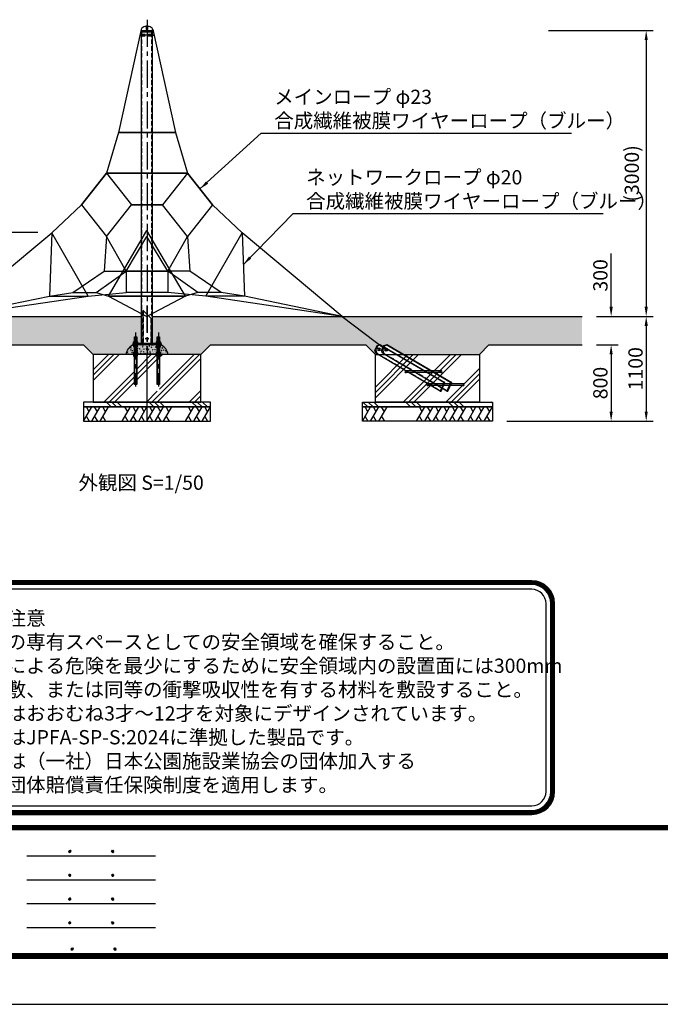
# Model space of a CAD drawing. Extents: x 0 to 29700, y 0 to 21000.
# Drawn here: x 5492 to 12219, y 0 to 10335 of the extents above; entities that cross this region are included whole.
import ezdxf
from ezdxf.enums import TextEntityAlignment as Align

# ---------------------------------------------------------------- set-up
doc = ezdxf.new("R2010")
doc.units = 0
doc.header["$LTSCALE"] = 15
for name, pattern in [('CENTER2', [28.575, 19.05, -3.175, 3.175, -3.175]), ('HIDDEN2', [4.7625, 3.175, -1.5875]), ('PHANTOM2', [31.75, 15.875, -3.175, 3.175, -3.175, 3.175, -3.175])]:
    doc.linetypes.add(name, pattern=pattern)
doc.layers.get('0').update_dxf_attribs({"linetype": 'CONTINUOUS'})
doc.layers.get('DEFPOINTS').update_dxf_attribs({"linetype": 'CONTINUOUS'})
for name, color, linetype in [('P001', 131, 'CONTINUOUS'), ('P003', 231, 'CONTINUOUS'), ('P004', 41, 'CONTINUOUS'), ('P005', 91, 'CONTINUOUS'), ('P006', 141, 'CONTINUOUS'), ('P007', 191, 'CONTINUOUS'), ('P008', 241, 'CONTINUOUS'), ('P009', 51, 'CONTINUOUS'), ('P018', 21, 'CONTINUOUS'), ('P019', 71, 'CONTINUOUS'), ('P020', 121, 'CONTINUOUS'), ('P901', 135, 'CONTINUOUS'), ('P903', 225, 'CONTINUOUS'), ('P904', 45, 'CONTINUOUS'), ('P918', 25, 'CONTINUOUS'), ('P919', 75, 'CONTINUOUS'), ('P_1CENTER', 2, 'CONTINUOUS'), ('P_2DIM', 6, 'CONTINUOUS'), ('P_3TEXT', 60, 'CONTINUOUS'), ('P_5DRAWFRAME', 104, 'CONTINUOUS'), ('P_7THICK', 7, 'CONTINUOUS')]:
    doc.layers.add(name, color=color, linetype=linetype)
doc.styles.add('BIGFONT', font='simplex.shx', dxfattribs={"bigfont": 'bigfont.shx'})
doc.dimstyles.new('DIMBIGFONT$0', dxfattribs={"dimtxt": 3, "dimasz": 2, "dimexe": 1.5, "dimexo": 3, "dimgap": 0.75, "dimtad": 1, "dimdec": 1, "dimdsep": 46, "dimtxsty": 'BIGFONT', "dimcen": 0, "dimclrt": 230, "dimadec": 0, "dimazin": 0, "dimtfac": 0.6, "dimtdec": 1, "dimtofl": 0, "dimtmove": 2, "dimatfit": 3, "dimfxl": 0, "dimtvp": 1, "dimtolj": 1, "dimarcsym": 0})
doc.dimstyles.new('DIMBIGFONT$7', dxfattribs={"dimtxt": 3, "dimasz": 2, "dimexe": 1.5, "dimexo": 3, "dimgap": 0.75, "dimtad": 1, "dimdec": 1, "dimdsep": 46, "dimtxsty": 'BIGFONT', "dimcen": 0, "dimclrt": 230, "dimadec": 0, "dimazin": 0, "dimtfac": 0.6, "dimtdec": 1, "dimtofl": 0, "dimtmove": 0, "dimatfit": 3, "dimfxl": 0, "dimtvp": 1, "dimtolj": 1, "dimarcsym": 0})
pattern_1 = [(45, (383.28, 1563.78), (-224.506, 224.506), []), (45, (355.2, 1591.84), (-224.506, 224.506), []), (45, (327.15, 1619.9), (-224.506, 224.506), [])]
pattern_2 = [(315, (383.28, 1563.78), (224.506, 224.506), []), (315, (411.34, 1591.84), (224.506, 224.506), []), (315, (439.4, 1619.9), (224.506, 224.506), [])]

# ---------------------------------------------------------------- blocks, each defined once
blk = doc.blocks.new('A$C399C2B4E')
at = {"layer": 'P003'}
for p, q in [((0, 25), (0, 18)), ((3, 15), (117, 15)), ((9, 15), (11, 1)), ((9, 15), (10, 1)), ((10, 1), (11, 0)), ((10, 1), (11, 1)), ((11, 1), (12, 0)), ((109, 0), (11, 0)), ((16, 15), (17, 1)), ((17, 1), (18, 0)), ((17, 1), (19, 1)), ((18, 15), (19, 1)), ((19, 1), (20, 0)), ((30, 15), (30, 1)), ((30, 1), (31, 0)), ((30, 1), (33, 1)), ((33, 15), (33, 1)), ((33, 1), (34, 0)), ((48, 15), (48, 1)), ((48, 1), (49, 0)), ((48, 1), (52, 1)), ((52, 15), (52, 1)), ((52, 1), (52, 0)), ((68, 15), (68, 1)), ((72, 1), (68, 1)), ((68, 1), (68, 0)), ((72, 1), (71, 0)), ((72, 15), (72, 1)), ((87, 1), (86, 0)), ((87, 15), (87, 1)), ((90, 1), (87, 1)), ((90, 1), (89, 0)), ((90, 15), (90, 1)), ((101, 1), (100, 0)), ((102, 15), (101, 1)), ((103, 1), (101, 1)), ((103, 1), (102, 0)), ((104, 15), (103, 1)), ((109, 1), (108, 0)), ((111, 15), (109, 1)), ((110, 1), (109, 1)), ((110, 1), (109, 0)), ((111, 15), (110, 1)), ((120, 18), (120, 25))]:
    blk.add_line(p, q, dxfattribs=at)
for centre, radius, start, end in [((20, 25), 20, 131.8103, 180), ((3, 18), 3, 180, 270), ((60, -20), 80, 97.4465, 131.8103), ((60, 63), 11, 199.5156, 340.4844), ((60, -20), 80, 48.1897, 82.5535), ((100, 25), 20, 359.9646, 48.1897), ((117, 18), 3, 270, 359.9646)]:
    blk.add_arc(centre, radius, start, end, dxfattribs=at)
blk.add_ellipse((60, 59), major_axis=(0, -39.9), ratio=0.259998, start_param=4.712389, end_param=7.853982, dxfattribs=at)
at = {"layer": 'P903', "linetype": 'HIDDEN2'}
for p, q in [((8, 15), (13, 15)), ((13, 15), (13, 0)), ((107, 15), (107, 0)), ((112, 15), (107, 15))]:
    blk.add_line(p, q, dxfattribs=at)
at = {"layer": 'P903', "linetype": 'PHANTOM2'}
blk.add_arc((60, -20), 80, 82.5535, 97.4465, dxfattribs=at)
blk = doc.blocks.new('A$C0D2E21CF')
at = {"layer": 'P001'}
for p, q in [((3398, 130), (114, 130)), ((114, 15), (114, 130)), ((3398, 15), (3398, 130)), ((3398, 15), (114, 15))]:
    blk.add_line(p, q, dxfattribs=at)
blk.add_circle((3348, 73), 10, dxfattribs=at)
at = {"layer": 'P901', "linetype": 'HIDDEN2'}
for p, q in [((3398, 125), (114, 125)), ((154, 125), (154, 20)), ((174, 125), (174, 20)), ((3398, 20), (114, 20))]:
    blk.add_line(p, q, dxfattribs=at)
at = {"layer": 'P_1CENTER', "linetype": 'CENTER2'}
for p, q in [((164, 145), (164, 0)), ((164, 105), (164, 145)), ((0, 73), (3513, 73)), ((3348, 53), (3348, 93))]:
    blk.add_line(p, q, dxfattribs=at)
blk = doc.blocks.new('DFP2')
at = {"color": 0}
for p, q in [((26.35, 37.5), (580.85, 37.5)), ((26.35, 37.4), (580.85, 37.4)), ((580.85, 37.3), (26.35, 37.3)), ((324.85, 37.5), (30.85, 37.5)), ((324.85, 37.3), (30.85, 37.3)), ((580.85, 37.2), (26.35, 37.2)), ((26.35, 37.1), (580.85, 37.1)), ((26.35, 37), (580.85, 37)), ((26.35, 36.9), (580.85, 36.9)), ((26.35, 36.8), (580.85, 36.8)), ((26.35, 36.7), (580.85, 36.7)), ((111.35, 31.15), (138.35, 31.15)), ((120.1, 32.1), (120.35, 32.35)), ((120.1, 32.1), (120.35, 31.85)), ((120.13, 31.99), (120.46, 32.32)), ((120.13, 32.21), (120.46, 31.88)), ((120.19, 32.29), (120.54, 31.94)), ((120.19, 31.91), (120.54, 32.26)), ((120.28, 32.34), (120.59, 32.03)), ((120.28, 31.86), (120.59, 32.17)), ((120.43, 32.34), (120.59, 32.18)), ((120.43, 31.86), (120.59, 32.02)), ((129.1, 32.1), (129.35, 32.35)), ((129.1, 32.1), (129.35, 31.85)), ((129.13, 31.99), (129.46, 32.32)), ((129.13, 32.21), (129.46, 31.88)), ((129.19, 32.29), (129.54, 31.94)), ((129.19, 31.91), (129.54, 32.26)), ((129.28, 32.34), (129.59, 32.03)), ((129.28, 31.86), (129.59, 32.17)), ((129.43, 32.34), (129.59, 32.18)), ((129.43, 31.86), (129.59, 32.02)), ((120.1, 27.1), (120.35, 27.35)), ((120.1, 27.1), (120.35, 26.85)), ((120.13, 26.99), (120.46, 27.32)), ((120.13, 27.21), (120.46, 26.88)), ((120.19, 27.29), (120.54, 26.94)), ((120.19, 26.91), (120.54, 27.26)), ((120.28, 27.34), (120.59, 27.03)), ((120.28, 26.86), (120.59, 27.17)), ((120.43, 27.34), (120.59, 27.18)), ((120.43, 26.86), (120.59, 27.02)), ((129.1, 27.1), (129.35, 27.35)), ((129.1, 27.1), (129.35, 26.85)), ((129.13, 26.99), (129.46, 27.32)), ((129.13, 27.21), (129.46, 26.88)), ((129.19, 27.29), (129.54, 26.94)), ((129.19, 26.91), (129.54, 27.26)), ((129.28, 27.34), (129.59, 27.03)), ((129.28, 26.86), (129.59, 27.17)), ((129.43, 27.34), (129.59, 27.18)), ((129.43, 26.86), (129.59, 27.02)), ((111.35, 26.15), (138.35, 26.15)), ((111.35, 21.15), (138.35, 21.15)), ((120.1, 22.1), (120.35, 22.35)), ((120.1, 22.1), (120.35, 21.85)), ((120.13, 21.99), (120.46, 22.32)), ((120.13, 22.21), (120.46, 21.88)), ((120.19, 22.29), (120.54, 21.94)), ((120.19, 21.91), (120.54, 22.26)), ((120.28, 22.34), (120.59, 22.03)), ((120.28, 21.86), (120.59, 22.17)), ((120.43, 22.34), (120.59, 22.18)), ((120.43, 21.86), (120.59, 22.02)), ((129.1, 22.1), (129.35, 22.35)), ((129.1, 22.1), (129.35, 21.85)), ((129.13, 21.99), (129.46, 22.32)), ((129.13, 22.21), (129.46, 21.88)), ((129.19, 22.29), (129.54, 21.94)), ((129.19, 21.91), (129.54, 22.26)), ((129.28, 22.34), (129.59, 22.03)), ((129.28, 21.86), (129.59, 22.17)), ((129.43, 22.34), (129.59, 22.18)), ((129.43, 21.86), (129.59, 22.02)), ((120.1, 17.1), (120.35, 17.35)), ((120.1, 17.1), (120.35, 16.85)), ((120.13, 16.99), (120.46, 17.32)), ((120.13, 17.21), (120.46, 16.88)), ((120.19, 17.29), (120.54, 16.94)), ((120.19, 16.91), (120.54, 17.26)), ((120.28, 17.34), (120.59, 17.03)), ((120.28, 16.86), (120.59, 17.17)), ((120.43, 17.34), (120.59, 17.18)), ((120.43, 16.86), (120.59, 17.02)), ((129.1, 17.1), (129.35, 17.35)), ((129.1, 17.1), (129.35, 16.85)), ((129.13, 16.99), (129.46, 17.32)), ((129.13, 17.21), (129.46, 16.88)), ((129.19, 17.29), (129.54, 16.94)), ((129.19, 16.91), (129.54, 17.26)), ((129.28, 17.34), (129.59, 17.03)), ((129.28, 16.86), (129.59, 17.17)), ((129.43, 17.34), (129.59, 17.18)), ((129.43, 16.86), (129.59, 17.02)), ((111.35, 16.15), (138.35, 16.15)), ((26.35, 10.7), (580.85, 10.7)), ((26.35, 10.6), (580.85, 10.6)), ((26.35, 10.5), (580.85, 10.5)), ((26.35, 10.4), (580.85, 10.4)), ((120.6, 11.6), (120.85, 11.85)), ((120.6, 11.6), (120.85, 11.35)), ((120.63, 11.49), (120.96, 11.82)), ((120.63, 11.71), (120.96, 11.38)), ((120.69, 11.79), (121.04, 11.44)), ((120.69, 11.41), (121.04, 11.76)), ((120.78, 11.84), (121.09, 11.53)), ((120.78, 11.36), (121.09, 11.67)), ((120.93, 11.84), (121.09, 11.68)), ((120.93, 11.36), (121.09, 11.52)), ((129.6, 11.6), (129.85, 11.85)), ((129.6, 11.6), (129.85, 11.35)), ((129.63, 11.49), (129.96, 11.82)), ((129.63, 11.71), (129.96, 11.38)), ((129.69, 11.79), (130.04, 11.44)), ((129.69, 11.41), (130.04, 11.76)), ((129.78, 11.84), (130.09, 11.53)), ((129.78, 11.36), (130.09, 11.67)), ((129.93, 11.84), (130.09, 11.68)), ((129.93, 11.36), (130.09, 11.52)), ((26.35, 10.3), (580.85, 10.3)), ((26.35, 10.2), (580.85, 10.2)), ((26.35, 10.1), (580.85, 10.1)), ((26.35, 10), (580.85, 10)), ((26.35, 9.9), (580.85, 9.9)), ((26.35, 9.8), (580.85, 9.8)), ((26.35, 9.7), (580.85, 9.7))]:
    blk.add_line(p, q, dxfattribs=at)
at = {"layer": 'DEFPOINTS', "color": 0}
blk.add_line((0, 0), (594, 0), dxfattribs=at)
at = {"color": 83, "ltscale": 0.5, "style": 'BIGFONT', "flags": 8}
for tag, p in [('REV05', (34.1, 32.19)), ('REV04', (34.1, 27.14)), ('REV03', (34.1, 21.89)), ('REV02', (34.1, 16.64)), ('REV01', (34.1, 11.39))]:
    blk.add_attdef(tag, text='', height=2, dxfattribs=at).set_placement(p, align=Align.BOTTOM_LEFT)
for tag, p in [('REVD5', (101.67, 32.19)), ('R5D', (116.23, 32.19)), ('R5C', (125.35, 32.19)), ('R5A', (134.48, 32.19)), ('REVD4', (101.67, 27.14)), ('R4D', (116.23, 27.14)), ('R4C', (125.35, 27.14)), ('R4A', (134.48, 27.14)), ('REVD3', (101.67, 21.89)), ('R3D', (116.23, 21.89)), ('R3C', (125.35, 21.89)), ('R3A', (134.48, 21.89)), ('REVD2', (101.67, 16.64)), ('R2D', (116.23, 16.64)), ('R2C', (125.35, 16.64)), ('R2A', (134.48, 16.64)), ('REVD1', (101.67, 11.39)), ('R1D', (116.23, 11.39)), ('R1C', (125.35, 11.39)), ('R1A', (134.48, 11.39))]:
    blk.add_attdef(tag, text='', height=2, dxfattribs=at).set_placement(p, align=Align.BOTTOM_CENTER)
at = {"color": 83, "ltscale": 0.5, "style": 'BIGFONT'}
for tag, height, p in [('PROJECT1', 4, (429.42, 29.5)), ('DATE', 3, (503.03, 29.02)), ('SCALE', 3, (542.35, 28.81)), ('PROJECT2', 4, (430.24, 20.28)), ('PROJECT3', 4, (430.24, 11.59)), ('DWGNO', 3, (513.51, 12.49))]:
    blk.add_attdef(tag, text='', height=height, dxfattribs=at).set_placement(p, align=Align.BOTTOM_CENTER)
blk = doc.blocks.new('*D54')
at = {"layer": 'DEFPOINTS', "color": 0}
for p in [(10896, 10221), (11398, 7221), (12071, 7221)]:
    blk.add_point(p, dxfattribs=at)
at = {"layer": 'P_2DIM', "color": 0, "lineweight": -2}
for p, q in [((11046, 10221), (12146, 10221)), ((12071, 10121), (12071, 7321)), ((11548, 7221), (12146, 7221))]:
    blk.add_line(p, q, dxfattribs=at)
at = {"layer": 'P_2DIM', "color": 0}
for points in [[(12055, 10121), (12088, 10121), (12071, 10221)], [(12055, 7321), (12088, 7321), (12071, 7221)]]:
    blk.add_solid(points, dxfattribs=at)
at = {"layer": 'P_2DIM', "color": 230, "insert": (11920, 8721), "char_height": 150, "attachment_point": 5, "rotation": 90, "style": 'BIGFONT'}
blk.add_mtext('\\A1;(3000)', dxfattribs=at)
blk = doc.blocks.new('*D65')
at = {"layer": 'DEFPOINTS', "color": 0}
for p in [(4280, 8101), (5832, 8101), (4779, 7221)]:
    blk.add_point(p, dxfattribs=at)
at = {"layer": 'P_2DIM', "color": 0, "lineweight": -2}
for p, q in [((5682, 8101), (4205, 8101)), ((4280, 7321), (4280, 8001)), ((4629, 7221), (4205, 7221))]:
    blk.add_line(p, q, dxfattribs=at)
at = {"layer": 'P_2DIM', "color": 0}
for points in [[(4263, 8001), (4297, 8001), (4280, 8101)], [(4263, 7321), (4297, 7321), (4280, 7221)]]:
    blk.add_solid(points, dxfattribs=at)
at = {"layer": 'P_2DIM', "color": 230, "insert": (4128, 7661), "char_height": 150, "attachment_point": 5, "rotation": 90, "style": 'BIGFONT'}
blk.add_mtext('\\A1;(880)', dxfattribs=at)
blk = doc.blocks.new('*D68')
at = {"layer": 'DEFPOINTS', "color": 0}
for p in [(11398, 6921), (10457, 6121), (11703, 6121)]:
    blk.add_point(p, dxfattribs=at)
at = {"layer": 'P_2DIM', "color": 0, "lineweight": -2}
for p, q in [((11548, 6921), (11778, 6921)), ((11703, 6821), (11703, 6221)), ((10607, 6121), (11778, 6121))]:
    blk.add_line(p, q, dxfattribs=at)
at = {"layer": 'P_2DIM', "color": 0}
for points in [[(11686, 6821), (11720, 6821), (11703, 6921)], [(11686, 6221), (11720, 6221), (11703, 6121)]]:
    blk.add_solid(points, dxfattribs=at)
at = {"layer": 'P_2DIM', "color": 230, "insert": (11590, 6521), "char_height": 150, "attachment_point": 5, "rotation": 90, "style": 'BIGFONT'}
blk.add_mtext('\\A1;800', dxfattribs=at)
blk = doc.blocks.new('*D69')
at = {"layer": 'DEFPOINTS', "color": 0}
for p in [(11398, 7221), (11703, 7221), (11398, 6921)]:
    blk.add_point(p, dxfattribs=at)
at = {"layer": 'P_2DIM', "color": 0, "lineweight": -2}
for p, q in [((11703, 7321), (11703, 7881)), ((11548, 7221), (11778, 7221)), ((11548, 6921), (11778, 6921)), ((11703, 6821), (11703, 6721))]:
    blk.add_line(p, q, dxfattribs=at)
at = {"layer": 'P_2DIM', "color": 0}
for points in [[(11686, 7321), (11720, 7321), (11703, 7221)], [(11686, 6821), (11720, 6821), (11703, 6921)]]:
    blk.add_solid(points, dxfattribs=at)
at = {"layer": 'P_2DIM', "color": 230, "insert": (11590, 7651), "char_height": 150, "attachment_point": 5, "rotation": 90, "style": 'BIGFONT'}
blk.add_mtext('\\A1;300', dxfattribs=at)
blk = doc.blocks.new('*D70')
at = {"layer": 'DEFPOINTS', "color": 0}
for p in [(11398, 7221), (10457, 6121), (12071, 6121)]:
    blk.add_point(p, dxfattribs=at)
at = {"layer": 'P_2DIM', "color": 0, "lineweight": -2}
for p, q in [((11548, 7221), (12146, 7221)), ((12071, 7121), (12071, 6221)), ((10607, 6121), (12146, 6121))]:
    blk.add_line(p, q, dxfattribs=at)
at = {"layer": 'P_2DIM', "color": 0}
for points in [[(12055, 7121), (12088, 7121), (12071, 7221)], [(12055, 6221), (12088, 6221), (12071, 6121)]]:
    blk.add_solid(points, dxfattribs=at)
at = {"layer": 'P_2DIM', "color": 230, "insert": (11959, 6671), "char_height": 150, "attachment_point": 5, "rotation": 90, "style": 'BIGFONT'}
blk.add_mtext('\\A1;1100', dxfattribs=at)

msp = doc.modelspace()

# ---------------------------------------------------------------- hatches: boundary and pattern name
at = {"layer": 'P901'}
h = msp.add_hatch(dxfattribs=at)
h.set_pattern_fill('AR-CONC', color=256, style=0)
h.set_pattern_definition([(50, (0, 0), (182.1847, -15.9391), [19.05, -209.55]), (355, (0, 0), (-35.2428, 191.0566), [15.24, -167.64]), (100.451, (15.18, -1.33), (146.9425, 175.1167), [16.19, -178.09]), (46.1842, (0, 50.8), (271.079, -42.0423), [28.575, -314.325]), (96.6356, (22.6, 47.3), (237.404, 247.4256), [24.285, -267.135]), (351.184, (0, 50.8), (237.4046, 247.425), [22.86, -251.46]), (21, (25.4, 38.1), (151.6149, -102.2655), [19.05, -209.55]), (326, (25.4, 38.1), (61.802, 184.188), [15.24, -167.64]), (71.4514, (38.03, 29.58), (213.4165, 81.9229), [16.19, -178.09]), (37.5, (0, 0), (3.0886, 84.55504), [0, -165.608, 0, -170.18, 0, -168.275]), (7.5, (0, 0), (66.81966, 100.1806), [0, -97.028, 0, -161.798, 0, -64.135]), (327.5, (-56.64, 0), (135.5906, -5.72874), [0, -63.5, 0, -198.12, 0, -262.89]), (317.5, (-82.04, 0), (148.1292, 25.4265), [0, -82.55, 0, -131.572, 0, -186.69])])
h.paths.add_polyline_path([(2260.76, 7220.56), (2260.76, 6920.56), (3238.41, 6920.56), (3338.41, 6820.56), (4130.79, 6820.56), (4305.05, 6923.09), (4317.55, 6923.09), (4345.45, 6912.16), (4348.37, 6905.93), (4377.55, 6923.09), (4386.8, 6923.09), (4779.31, 7220.56)])
h.paths.add_polyline_path([(6163.63, 6920.56), (6263.63, 6820.56), (6679.31, 6820.56), (6679.31, 6826.56), (6688.51, 6826.56), (6688.51, 6842.53, -0.2701897), (6693.71, 6845.56), (6697.31, 6845.56), (6697.31, 6901.56), (6693.71, 6901.56, -0.2701897), (6688.51, 6904.6), (6688.51, 6920.56), (6679.31, 6920.56), (6679.31, 6936.56), (6688.51, 6936.56), (6688.51, 6952.53, -0.2701897), (6693.71, 6955.56), (6697.31, 6955.56), (6697.31, 7006.56), (6721.31, 7006.56), (6721.31, 6955.56), (6724.91, 6955.56, -0.2701897), (6730.11, 6952.53), (6730.11, 6936.56), (6772.16, 6936.56), (6772.16, 7220.56), (4779.31, 7220.56), (4386.95, 6923.2), (4415.13, 6912.16), (4436, 6867.61), (4426.54, 6833.99), (4403.72, 6820.56), (4431.24, 6820.56), (4531.24, 6920.56)])
h.paths.add_polyline_path([(6829.31, 6920.56), (6730.11, 6920.56), (6730.11, 6904.6, -0.2701897), (6724.91, 6901.56), (6721.31, 6901.56), (6721.31, 6845.56), (6724.91, 6845.56, -0.2701897), (6730.11, 6842.53), (6730.11, 6826.56), (6829.31, 6826.56)])
h.paths.add_polyline_path([(6928.51, 6826.56), (6928.51, 6842.53, -0.2701897), (6933.71, 6845.56), (6937.31, 6845.56), (6937.31, 6901.56), (6933.71, 6901.56, -0.2701897), (6928.51, 6904.6), (6928.51, 6920.56), (6829.31, 6920.56), (6829.31, 6870.56), (6829.31, 6826.56)])
h.paths.add_polyline_path([(7395, 6820.56), (7495, 6920.56), (9127.39, 6920.56), (9227.39, 6820.56), (9254.9, 6820.56), (9232.08, 6833.99), (9222.62, 6867.61), (9243.49, 6912.16), (9271.68, 6923.2), (8879.31, 7220.56), (6886.46, 7220.56), (6886.46, 6936.56), (6928.51, 6936.56), (6928.51, 6952.53, -0.2701897), (6933.71, 6955.56), (6937.31, 6955.56), (6937.31, 7006.56), (6961.31, 7006.56), (6961.31, 6955.56), (6964.91, 6955.56, -0.2701897), (6970.11, 6952.53), (6970.11, 6936.56), (6979.31, 6936.56), (6979.31, 6920.56), (6970.11, 6920.56), (6970.11, 6904.6, -0.2701897), (6964.91, 6901.56), (6961.31, 6901.56), (6961.31, 6845.56), (6964.91, 6845.56, -0.2701897), (6970.11, 6842.53), (6970.11, 6826.56), (6979.31, 6826.56), (6979.31, 6820.56)])
h.paths.add_polyline_path([(8879.31, 7220.56), (9271.82, 6923.09), (9281.08, 6923.09), (9310.25, 6905.93), (9313.17, 6912.16), (9341.08, 6923.09), (9353.58, 6923.09), (9527.84, 6820.56), (10320.21, 6820.56), (10420.21, 6920.56), (11397.87, 6920.56), (11397.87, 7220.56)])
at = {"layer": 'P918'}
h = msp.add_hatch(dxfattribs=at)
h.set_pattern_fill('AR-CONC', color=256, scale=0.25, style=0)
h.set_pattern_definition([(50, (0, 0), (45.54617, -3.98477), [4.7625, -52.3875]), (355, (0, 0), (-8.8107, 47.76416), [3.81, -41.91]), (100.451, (3.796, -0.33), (36.73563, 43.77917), [4.0475, -44.5225]), (46.1842, (0, 12.7), (67.76976, -10.51058), [7.14375, -78.58125]), (96.6356, (5.65, 11.824), (59.35106, 61.8564), [6.07125, -66.78375]), (351.184, (0, 12.7), (59.35115, 61.8563), [5.715, -62.865]), (21, (6.35, 9.525), (37.90372, -25.56638), [4.7625, -52.3875]), (326, (6.35, 9.525), (15.4505, 46.047), [3.81, -41.91]), (71.4514, (9.51, 7.394), (53.35412, 20.48071), [4.0475, -44.5225]), (37.5, (0, 0), (0.77215, 21.13876), [0, -41.402, 0, -42.545, 0, -42.06875]), (7.5, (0, 0), (16.704916, 25.045144), [0, -24.257, 0, -40.4495, 0, -16.03375]), (327.5, (-14.16, 0), (33.89765, -1.432186), [0, -15.875, 0, -49.53, 0, -65.7225]), (317.5, (-20.51, 0), (37.032295, 6.35662), [0, -20.6375, 0, -32.893, 0, -46.6725])])
h.paths.add_polyline_path([(6697.31, 6901.56), (6693.71, 6901.56, -0.2701897), (6688.51, 6904.6), (6688.51, 6920.56), (6679.31, 6920.56, 0.26116709), (6608.89, 6820.56), (6679.31, 6820.56), (6679.31, 6826.56), (6688.51, 6826.56), (6688.51, 6842.53, -0.2701897), (6693.71, 6845.56), (6697.31, 6845.56)])
h.paths.add_polyline_path([(6829.31, 6920.56), (6730.11, 6920.56), (6730.11, 6904.6, -0.2701897), (6724.91, 6901.56), (6721.31, 6901.56), (6721.31, 6845.56), (6724.91, 6845.56, -0.2701897), (6730.11, 6842.53), (6730.11, 6826.56), (6829.31, 6826.56)])
h.paths.add_polyline_path([(6933.71, 6845.56), (6937.31, 6845.56), (6937.31, 6901.56), (6933.71, 6901.56, -0.2701897), (6928.51, 6904.6), (6928.51, 6920.56), (6829.31, 6920.56), (6829.31, 6870.56), (6829.31, 6826.56), (6928.51, 6826.56), (6928.51, 6842.53, -0.2701897)])
h.paths.add_polyline_path([(6979.31, 6920.56), (6970.11, 6920.56), (6970.11, 6904.6, -0.2701897), (6964.91, 6901.56), (6961.31, 6901.56), (6961.31, 6845.56), (6964.91, 6845.56, -0.2701897), (6970.11, 6842.53), (6970.11, 6826.56), (6979.31, 6826.56), (6979.31, 6820.56), (7049.74, 6820.56, 0.26116709)])
at = {"layer": 'P919', "linetype": 'Continuous'}
h = msp.add_hatch(dxfattribs=at)
h.set_pattern_fill('PLAST', color=256, scale=50, angle=45, style=0)
h.set_pattern_definition(pattern_1)
h.paths.add_polyline_path([(6697.31, 6801.56), (6693.71, 6801.56, -0.2701897), (6688.51, 6804.6), (6688.51, 6820.56), (6263.63, 6820.56), (6263.63, 6320.56), (6829.31, 6320.56), (6829.31, 6820.56), (6730.11, 6820.56), (6730.11, 6804.6, -0.2701897), (6724.91, 6801.56), (6721.31, 6801.56), (6721.31, 6406.56), (6697.31, 6406.56)])
h.paths.add_polyline_path([(7395, 6820.56), (6970.11, 6820.56), (6970.11, 6804.6, -0.2701897), (6964.91, 6801.56), (6961.31, 6801.56), (6961.31, 6406.56), (6937.31, 6406.56), (6937.31, 6801.56), (6933.71, 6801.56, -0.2701897), (6928.51, 6804.6), (6928.51, 6820.56), (6829.31, 6820.56), (6829.31, 6770.56), (6829.31, 6320.56), (7395, 6320.56)])
h = msp.add_hatch(dxfattribs=at)
h.set_pattern_fill('PLAST', color=256, scale=50, angle=45, style=0)
h.set_pattern_definition(pattern_1)
h.paths.add_polyline_path([(9920.21, 6320.56), (9920.21, 6820.56), (9227.39, 6820.56), (9227.39, 6320.56)])
h.paths.add_polyline_path([(9920.21, 6320.56), (10320.21, 6320.56), (10320.21, 6820.56), (9920.21, 6820.56)])
h = msp.add_hatch(dxfattribs=at)
h.set_pattern_fill('PLAST', color=256, scale=50, angle=315, style=0)
h.set_pattern_definition(pattern_2)
h.paths.add_polyline_path([(6829.31, 6320.56), (6163.63, 6320.56), (6163.63, 6270.56), (6829.31, 6270.56)])
h.paths.add_polyline_path([(7495, 6320.56), (6829.31, 6320.56), (6829.31, 6270.56), (7495, 6270.56)])
h = msp.add_hatch(dxfattribs=at)
h.set_pattern_fill('PLAST', color=256, scale=50, angle=315, style=0)
h.set_pattern_definition(pattern_2)
h.paths.add_polyline_path([(9920.21, 6270.56), (9920.21, 6320.56), (9227.39, 6320.56), (9090.79, 6320.56), (9090.79, 6270.56)])
h.paths.add_polyline_path([(10456.81, 6270.56), (10456.81, 6320.56), (9920.21, 6320.56), (9920.21, 6270.56)])

# ---------------------------------------------------------------- linework, layer by layer
at = {"layer": 'P003'}
for p, q in [((7129.31, 9150.23), (6529.31, 9150.23)), ((6529.31, 9150.23), (7129.31, 9150.23)), ((9313.17, 6912.16), (9292.3, 6867.61)), ((9301.76, 6833.99), (9292.3, 6867.61)), ((9976.94, 6436.75), (9301.76, 6833.99)), ((9313.17, 6912.16), (9341.08, 6923.09)), ((9920.21, 6650.19), (9545.28, 6650.19)), ((9920.21, 6630.19), (9545.28, 6630.19)), ((10151.7, 6514), (9776.77, 6514)), ((9953.43, 6525.85), (9946.58, 6525.85)), ((10151.7, 6494), (9776.77, 6494))]:
    msp.add_line(p, q, dxfattribs=at)
for points in [[(10028.76, 6525.85), (10016.26, 6525.85), (9341.08, 6923.09), (9353.58, 6923.09)], [(10028.76, 6525.85), (10016.26, 6525.85), (9976.94, 6436.75), (9989.44, 6436.75)]]:
    msp.add_lwpolyline(points, close=True, dxfattribs=at)
at = {"layer": 'P003', "extrusion": (0, 0, -1)}
for centre, major_axis in [((9334.54, 6870.82), (0, 13)), ((9347.04, 6870.82), (0, 13)), ((9545.28, 6640.19), (0, 10)), ((9920.21, 6640.19), (0, 10)), ((9776.77, 6504), (0, 10)), ((10151.7, 6504), (0, 10))]:
    msp.add_ellipse(centre, major_axis=major_axis, ratio=0.8660254, dxfattribs=at)
at = {"layer": 'P004'}
for p, q in [((7254.31, 8724.08), (6404.31, 8724.08)), ((6404.31, 8724.08), (7254.31, 8724.08)), ((6784.76, 7286.56), (6873.86, 7197.46)), ((6784.76, 7286.56), (6784.76, 6936.56)), ((6873.86, 7197.46), (6873.86, 6936.56)), ((6979.31, 6936.56), (6679.31, 6936.56)), ((6679.31, 6936.56), (6679.31, 6920.56)), ((6979.31, 6936.56), (6979.31, 6920.56)), ((6979.31, 6920.56), (6679.31, 6920.56)), ((6679.31, 6826.56), (6979.31, 6826.56)), ((6679.31, 6820.56), (6679.31, 6826.56)), ((6979.31, 6826.56), (6979.31, 6820.56)), ((9243.49, 6912.16), (9222.62, 6867.61)), ((9232.08, 6833.99), (9222.62, 6867.61)), ((9907.26, 6436.75), (9232.08, 6833.99)), ((9243.49, 6912.16), (9271.4, 6923.09)), ((6979.31, 6820.56), (6679.31, 6820.56))]:
    msp.add_line(p, q, dxfattribs=at)
for points in [[(9956.26, 6525.85), (9946.58, 6525.85), (9271.4, 6923.09), (9281.08, 6923.09)], [(9956.26, 6525.85), (9946.58, 6525.85), (9907.26, 6436.75), (9916.94, 6436.75)]]:
    msp.add_lwpolyline(points, close=True, dxfattribs=at)
at = {"layer": 'P004', "extrusion": (0, 0, -1)}
for centre in [(9261.13, 6874), (9270.81, 6874)]:
    msp.add_ellipse(centre, major_axis=(0, 13), ratio=0.8660254, dxfattribs=at)
at = {"layer": 'P005'}
for p, q in [((6141.81, 8391.48), (6404.31, 8724.08)), ((6404.31, 8724.08), (6666.81, 8391.48)), ((7254.31, 8724.08), (6991.81, 8391.48)), ((7516.81, 8391.48), (7254.31, 8724.08)), ((6141.81, 8391.48), (6404.31, 8058.88)), ((6404.31, 8058.88), (6666.81, 8391.48)), ((6991.81, 8391.48), (6666.81, 8391.48)), ((6666.81, 8391.48), (6991.81, 8391.48)), ((7254.31, 8058.88), (6991.81, 8391.48)), ((7516.81, 8391.48), (7254.31, 8058.88)), ((4531.24, 6920.56), (6163.63, 6920.56)), ((6263.63, 6820.56), (6163.63, 6920.56)), ((7395, 6820.56), (7495, 6920.56)), ((7495, 6920.56), (9127.39, 6920.56)), ((9227.39, 6820.56), (9127.39, 6920.56)), ((10320.21, 6820.56), (10420.21, 6920.56)), ((10420.21, 6920.56), (11397.87, 6920.56))]:
    msp.add_line(p, q, dxfattribs=at)
at = {"layer": 'P006'}
for p, q in [((6404.31, 8058.88), (6379.31, 7696.31)), ((6610.86, 7695.74), (6404.31, 8058.88)), ((6610.91, 7696.31), (6829.31, 8058.88)), ((7047.71, 7696.31), (6829.31, 8058.88)), ((7047.76, 7695.74), (7254.31, 8058.88)), ((7254.31, 8058.88), (7279.31, 7696.31)), ((6610.91, 7696.31), (7041.31, 7696.31)), ((7047.71, 7696.31), (6617.31, 7696.31))]:
    msp.add_line(p, q, dxfattribs=at)
at = {"layer": 'P007'}
for p, q in [((6769.32, 10230.29), (6529.31, 9150.23)), ((6889.31, 10230.29), (7129.31, 9150.23)), ((6529.31, 9150.23), (6404.31, 8724.08)), ((7129.31, 9150.23), (7254.31, 8724.08)), ((6404.31, 8724.08), (6141.81, 8391.48)), ((7254.31, 8724.08), (7516.81, 8391.48)), ((6141.81, 8391.48), (5829.18, 8097.81)), ((7516.81, 8391.48), (7829.44, 8097.81)), ((6050.95, 7471.31), (6379.31, 7696.31)), ((6295.55, 7471.31), (6610.91, 7696.31)), ((6379.31, 7696.31), (6610.91, 7696.31)), ((6610.91, 7696.31), (6610.54, 7471.31)), ((7047.71, 7696.31), (7048.09, 7471.31)), ((7363.07, 7471.31), (7047.71, 7696.31)), ((7279.31, 7696.31), (7047.71, 7696.31)), ((7607.68, 7471.31), (7279.31, 7696.31)), ((6050.95, 7471.31), (6295.55, 7471.31)), ((7048.09, 7471.31), (6610.54, 7471.32)), ((7607.68, 7471.31), (7363.07, 7471.31))]:
    msp.add_line(p, q, dxfattribs=at)
at = {"layer": 'P008'}
for p, q in [((4779.31, 7220.56), (5829.18, 8097.81)), ((8879.31, 7220.56), (7829.44, 8097.81)), ((5804.23, 7434.19), (6050.95, 7471.31)), ((6210, 7434.19), (6610.54, 7471.31)), ((6295.55, 7471.31), (6423.54, 7434.19)), ((7448.62, 7434.19), (7048.09, 7471.31)), ((7363.07, 7471.31), (7235.09, 7434.19)), ((7854.39, 7434.19), (7607.68, 7471.31)), ((4779.31, 7220.56), (6210, 7434.19)), ((4779.31, 7220.56), (5804.23, 7434.19)), ((6423.54, 7434.19), (6829.31, 7220.56)), ((7235.09, 7434.19), (6829.31, 7220.56)), ((8879.31, 7220.56), (7448.62, 7434.19)), ((8879.31, 7220.56), (7854.39, 7434.19)), ((8879.31, 7220.56), (9340.79, 6870.82))]:
    msp.add_line(p, q, dxfattribs=at)
at = {"layer": 'P009'}
for p, q in [((5829.18, 8097.81), (5804.23, 7434.19)), ((6210, 7434.19), (5829.18, 8097.81)), ((6423.54, 7434.19), (6829.31, 8122.81)), ((7235.09, 7434.19), (6829.31, 8122.81)), ((7448.62, 7434.19), (7829.44, 8097.81)), ((7829.44, 8097.81), (7854.39, 7434.19)), ((5804.23, 7434.19), (6210, 7434.19)), ((7235.09, 7434.19), (6423.54, 7434.19)), ((6423.54, 7434.19), (7235.09, 7434.19)), ((7854.39, 7434.19), (7448.62, 7434.19))]:
    msp.add_line(p, q, dxfattribs=at)
at = {"layer": 'P018'}
for centre, start, end in [((6733.29, 6807.75), 115.571229, 174.118563), ((6925.33, 6807.75), 5.881437, 64.428771)]:
    msp.add_arc(centre, 125.07, start, end, dxfattribs=at)
at = {"layer": 'P019'}
for p, q in [((6829.31, 6820.56), (6829.31, 6320.56)), ((6829.31, 6320.56), (6829.31, 6270.56)), ((6829.31, 6270.56), (6829.31, 6120.56))]:
    msp.add_line(p, q, dxfattribs=at)
for points in [[(6263.63, 6320.56), (7395, 6320.56), (7395, 6820.56), (6263.63, 6820.56)], [(10320.21, 6320.56), (9227.39, 6320.56), (9227.39, 6820.56), (10320.21, 6820.56)], [(6163.63, 6270.56), (7495, 6270.56), (7495, 6320.56), (6163.63, 6320.56)], [(10456.81, 6270.56), (9090.79, 6270.56), (9090.79, 6320.56), (10456.81, 6320.56)], [(6163.63, 6120.56), (7495, 6120.56), (7495, 6270.56), (6163.63, 6270.56)], [(10456.81, 6120.56), (9090.79, 6120.56), (9090.79, 6270.56), (10456.81, 6270.56)]]:
    msp.add_lwpolyline(points, close=True, dxfattribs=at)
at = {"layer": 'P020'}
for p, q in [((6688.51, 6936.56), (6688.51, 6952.53)), ((6693.67, 6955.56), (6724.91, 6955.56)), ((6697.31, 6955.56), (6697.31, 7006.56)), ((6697.31, 7006.56), (6721.31, 7006.56)), ((6698.81, 7006.56), (6698.81, 6955.56)), ((6698.91, 6936.56), (6698.91, 6952.53)), ((6719.71, 6936.56), (6719.71, 6952.53)), ((6719.81, 7006.56), (6719.81, 6955.56)), ((6721.31, 7006.56), (6721.31, 6955.56)), ((6730.11, 6952.53), (6730.11, 6936.56)), ((6928.51, 6936.56), (6928.51, 6952.53)), ((6933.67, 6955.56), (6964.91, 6955.56)), ((6937.31, 6955.56), (6937.31, 7006.56)), ((6937.31, 7006.56), (6961.31, 7006.56)), ((6938.81, 7006.56), (6938.81, 6955.56)), ((6938.91, 6936.56), (6938.91, 6952.53)), ((6959.71, 6936.56), (6959.71, 6952.53)), ((6959.81, 7006.56), (6959.81, 6955.56)), ((6961.31, 7006.56), (6961.31, 6955.56)), ((6970.11, 6952.53), (6970.11, 6936.56)), ((6688.51, 6920.56), (6688.51, 6904.6)), ((6688.51, 6826.56), (6688.51, 6842.53)), ((6693.67, 6901.56), (6724.91, 6901.56)), ((6693.67, 6845.56), (6724.91, 6845.56)), ((6697.31, 6845.56), (6697.31, 6901.56)), ((6698.81, 6904.43), (6698.81, 6845.56)), ((6698.91, 6920.56), (6698.91, 6904.6)), ((6698.91, 6826.56), (6698.91, 6842.53)), ((6719.71, 6920.56), (6719.71, 6904.6)), ((6719.71, 6826.56), (6719.71, 6842.53)), ((6719.81, 6901.56), (6719.81, 6845.56)), ((6721.31, 6901.56), (6721.31, 6845.56)), ((6730.11, 6904.6), (6730.11, 6920.56)), ((6730.11, 6842.53), (6730.11, 6826.56)), ((6928.51, 6920.56), (6928.51, 6904.6)), ((6928.51, 6826.56), (6928.51, 6842.53)), ((6933.67, 6901.56), (6964.91, 6901.56)), ((6933.67, 6845.56), (6964.91, 6845.56)), ((6937.31, 6845.56), (6937.31, 6901.56)), ((6938.81, 6904.43), (6938.81, 6845.56)), ((6938.91, 6920.56), (6938.91, 6904.6)), ((6938.91, 6826.56), (6938.91, 6842.53)), ((6959.71, 6920.56), (6959.71, 6904.6)), ((6959.71, 6826.56), (6959.71, 6842.53)), ((6959.81, 6901.56), (6959.81, 6845.56)), ((6961.31, 6901.56), (6961.31, 6845.56)), ((6970.11, 6904.6), (6970.11, 6920.56)), ((6970.11, 6842.53), (6970.11, 6826.56)), ((6688.51, 6820.56), (6688.51, 6804.6)), ((6693.67, 6801.56), (6724.91, 6801.56)), ((6697.31, 6506.56), (6697.31, 6801.56)), ((6698.81, 6801.56), (6698.81, 6506.56)), ((6698.91, 6820.56), (6698.91, 6804.6)), ((6719.71, 6820.56), (6719.71, 6804.6)), ((6719.81, 6801.56), (6719.81, 6506.56)), ((6721.31, 6801.56), (6721.31, 6506.56)), ((6730.11, 6804.6), (6730.11, 6820.56)), ((6928.51, 6820.56), (6928.51, 6804.6)), ((6933.67, 6801.56), (6964.91, 6801.56)), ((6937.31, 6506.56), (6937.31, 6801.56)), ((6938.81, 6801.56), (6938.81, 6506.56)), ((6938.91, 6820.56), (6938.91, 6804.6)), ((6959.71, 6820.56), (6959.71, 6804.6)), ((6959.81, 6801.56), (6959.81, 6506.56)), ((6961.31, 6801.56), (6961.31, 6506.56)), ((6970.11, 6804.6), (6970.11, 6820.56)), ((6721.31, 6506.56), (6697.31, 6506.56)), ((6961.31, 6506.56), (6937.31, 6506.56))]:
    msp.add_line(p, q, dxfattribs=at)
for centre, radius, start, end in [((6693.71, 6949.59), 5.98, 29.521179, 150.478821), ((6709.31, 6936.21), 19.36, 57.500619, 122.499381), ((6724.91, 6949.59), 5.98, 29.521179, 150.478821), ((6933.71, 6949.59), 5.98, 29.521179, 150.478821), ((6949.31, 6936.21), 19.36, 57.500619, 122.499381), ((6964.91, 6949.59), 5.98, 29.521179, 150.478821), ((6693.71, 6907.54), 5.98, 209.521179, 330.478821), ((6693.71, 6839.59), 5.98, 29.521179, 150.478821), ((6709.31, 6920.92), 19.36, 237.500619, 302.499381), ((6709.31, 6826.21), 19.36, 57.500619, 122.499381), ((6724.91, 6907.54), 5.98, 209.521179, 330.478821), ((6724.91, 6839.59), 5.98, 29.521179, 150.478821), ((6933.71, 6907.54), 5.98, 209.521179, 330.478821), ((6933.71, 6839.59), 5.98, 29.521179, 150.478821), ((6949.31, 6920.92), 19.36, 237.500619, 302.499381), ((6949.31, 6826.21), 19.36, 57.500619, 122.499381), ((6964.91, 6907.54), 5.98, 209.521179, 330.478821), ((6964.91, 6839.59), 5.98, 29.521179, 150.478821), ((6693.71, 6807.54), 5.98, 209.521179, 330.478821), ((6709.31, 6820.92), 19.36, 237.500619, 302.499381), ((6724.91, 6807.54), 5.98, 209.521179, 330.478821), ((6933.71, 6807.54), 5.98, 209.521179, 330.478821), ((6949.31, 6820.92), 19.36, 237.500619, 302.499381), ((6964.91, 6807.54), 5.98, 209.521179, 330.478821)]:
    msp.add_arc(centre, radius, start, end, dxfattribs=at)
at = {"layer": 'P903', "linetype": 'HIDDEN2'}
for p, q in [((9292.3, 6867.61), (9304.8, 6867.61)), ((9314.26, 6833.99), (9301.76, 6833.99)), ((9304.8, 6867.61), (9325.67, 6912.16)), ((9304.8, 6867.61), (9314.26, 6833.99)), ((9325.67, 6912.16), (9313.17, 6912.16)), ((9314.26, 6833.99), (9989.44, 6436.75)), ((9353.58, 6923.09), (9325.67, 6912.16))]:
    msp.add_line(p, q, dxfattribs=at)
at = {"layer": 'P904', "linetype": 'HIDDEN2'}
for p, q in [((6788.96, 7282.36), (6788.96, 6936.56)), ((6869.66, 7201.66), (6869.66, 6936.56)), ((6696.31, 6936.56), (6696.31, 6920.56)), ((6722.31, 6936.56), (6722.31, 6920.56)), ((6936.31, 6936.56), (6936.31, 6920.56)), ((6962.31, 6936.56), (6962.31, 6920.56)), ((9222.62, 6867.61), (9232.3, 6867.61)), ((9241.76, 6833.99), (9232.08, 6833.99)), ((9232.3, 6867.61), (9253.17, 6912.16)), ((9232.3, 6867.61), (9241.76, 6833.99)), ((9241.76, 6833.99), (9916.94, 6436.75)), ((9253.17, 6912.16), (9243.49, 6912.16)), ((9281.08, 6923.09), (9253.17, 6912.16))]:
    msp.add_line(p, q, dxfattribs=at)
at = {"layer": 'P919', "linetype": 'Continuous'}
for p, q in [((6163.63, 6120.56), (6250.23, 6270.56)), ((6221.3, 6220.46), (6192.37, 6270.56)), ((6250.23, 6120.56), (6336.83, 6270.56)), ((6307.9, 6220.46), (6278.97, 6270.56)), ((6336.83, 6120.56), (6423.43, 6270.56)), ((6394.5, 6220.46), (6365.57, 6270.56)), ((6569.5, 6120.56), (6656.11, 6270.56)), ((6627.18, 6220.46), (6598.25, 6270.56)), ((6656.11, 6120.56), (6742.71, 6270.56)), ((6713.78, 6220.46), (6684.85, 6270.56)), ((6742.71, 6120.56), (6829.31, 6270.56)), ((6800.38, 6220.46), (6771.45, 6270.56)), ((6829.31, 6120.56), (6915.91, 6270.56)), ((6886.98, 6220.46), (6858.05, 6270.56)), ((6915.91, 6120.56), (7002.52, 6270.56)), ((6973.59, 6220.46), (6944.66, 6270.56)), ((7002.52, 6120.56), (7089.12, 6270.56)), ((7060.19, 6220.46), (7031.26, 6270.56)), ((7235.19, 6120.56), (7321.79, 6270.56)), ((7292.86, 6220.46), (7263.93, 6270.56)), ((7321.79, 6120.56), (7408.39, 6270.56)), ((7379.46, 6220.46), (7350.53, 6270.56)), ((7408.39, 6120.56), (7495, 6270.56)), ((7466.07, 6220.46), (7437.14, 6270.56)), ((9090.79, 6120.56), (9177.39, 6270.56)), ((9148.46, 6220.46), (9119.53, 6270.56)), ((9177.39, 6120.56), (9263.99, 6270.56)), ((9235.06, 6220.46), (9206.13, 6270.56)), ((9263.99, 6120.56), (9350.59, 6270.56)), ((9321.66, 6220.46), (9292.73, 6270.56)), ((9660.4, 6120.56), (9747, 6270.56)), ((9718.07, 6220.46), (9689.14, 6270.56)), ((9747, 6120.56), (9833.61, 6270.56)), ((9804.68, 6220.46), (9775.74, 6270.56)), ((9833.61, 6120.56), (9920.21, 6270.56)), ((9891.28, 6220.46), (9862.35, 6270.56)), ((9920.21, 6120.56), (10006.81, 6270.56)), ((9977.88, 6220.46), (9948.95, 6270.56)), ((10006.81, 6120.56), (10093.41, 6270.56)), ((10064.48, 6220.46), (10035.55, 6270.56)), ((10093.41, 6120.56), (10180.02, 6270.56)), ((10151.09, 6220.46), (10122.15, 6270.56)), ((10197, 6120.56), (10283.61, 6270.56)), ((10254.68, 6220.46), (10225.74, 6270.56)), ((10283.61, 6120.56), (10370.21, 6270.56)), ((10341.28, 6220.46), (10312.35, 6270.56)), ((10370.21, 6120.56), (10456.81, 6270.56)), ((10427.88, 6220.46), (10398.95, 6270.56)), ((6192.56, 6170.67), (6221.49, 6120.56)), ((6279.16, 6170.67), (6308.09, 6120.56)), ((6365.76, 6170.67), (6394.69, 6120.56)), ((6365.76, 6170.67), (6394.69, 6120.56)), ((6598.43, 6170.67), (6627.36, 6120.56)), ((6685.04, 6170.67), (6713.97, 6120.56)), ((6771.64, 6170.67), (6800.57, 6120.56)), ((6771.64, 6170.67), (6800.57, 6120.56)), ((6858.24, 6170.67), (6887.17, 6120.56)), ((6944.84, 6170.67), (6973.77, 6120.56)), ((7031.45, 6170.67), (7060.38, 6120.56)), ((7031.45, 6170.67), (7060.38, 6120.56)), ((7264.12, 6170.67), (7293.05, 6120.56)), ((7350.72, 6170.67), (7379.65, 6120.56)), ((7437.32, 6170.67), (7466.25, 6120.56)), ((7437.32, 6170.67), (7466.25, 6120.56)), ((9119.72, 6170.67), (9148.65, 6120.56)), ((9206.32, 6170.67), (9235.25, 6120.56)), ((9206.32, 6170.67), (9235.25, 6120.56)), ((9292.92, 6170.67), (9321.85, 6120.56)), ((9292.92, 6170.67), (9321.85, 6120.56)), ((9689.33, 6170.67), (9718.26, 6120.56)), ((9775.93, 6170.67), (9804.86, 6120.56)), ((9775.93, 6170.67), (9804.86, 6120.56)), ((9862.54, 6170.67), (9891.47, 6120.56)), ((9862.54, 6170.67), (9891.47, 6120.56)), ((9949.14, 6170.67), (9978.07, 6120.56)), ((10035.74, 6170.67), (10064.67, 6120.56)), ((10035.74, 6170.67), (10064.67, 6120.56)), ((10122.34, 6170.67), (10151.27, 6120.56)), ((10122.34, 6170.67), (10151.27, 6120.56)), ((10225.93, 6170.67), (10254.86, 6120.56)), ((10312.54, 6170.67), (10341.47, 6120.56)), ((10312.54, 6170.67), (10341.47, 6120.56)), ((10399.14, 6170.67), (10428.07, 6120.56)), ((10399.14, 6170.67), (10428.07, 6120.56))]:
    msp.add_line(p, q, dxfattribs=at)
at = {"layer": 'P_1CENTER', "linetype": 'CENTER2'}
for p, q in [((6829.31, 7336.56), (6829.31, 6870.56)), ((6709.31, 7053.24), (6709.31, 6483.23)), ((6949.31, 7053.24), (6949.31, 6483.23)), ((6709.31, 6902.56), (6709.31, 6954.56)), ((6949.31, 6902.56), (6949.31, 6954.56)), ((9334.54, 6870.82), (9347.04, 6870.82))]:
    msp.add_line(p, q, dxfattribs=at)
at = {"layer": 'P_2DIM'}
msp.add_line((11547.87, 7220.56), (11956.56, 7220.56), dxfattribs=at)
at = {"layer": 'P_3TEXT'}
for points in [[(3956.49, 1993.62), (10869.28, 1993.62, 0.41421356), (11109.28, 2233.62), (11109.28, 4205.91, 0.41421356), (10869.28, 4445.91), (3956.49, 4445.91, 0.41421356), (3716.49, 4205.91), (3716.49, 2233.62, 0.41421356)], [(3956.49, 2003.62), (10869.28, 2003.62, 0.41421356), (11099.28, 2233.62), (11099.28, 4205.91, 0.41421356), (10869.28, 4435.91), (3956.49, 4435.91, 0.41421356), (3726.49, 4205.91), (3726.49, 2233.62, 0.41421356)], [(3956.49, 2013.62), (10869.28, 2013.62, 0.41421356), (11089.28, 2233.62), (11089.28, 4205.91, 0.41421356), (10869.28, 4425.91), (3956.49, 4425.91, 0.41421356), (3736.49, 4205.91), (3736.49, 2233.62, 0.41421356)], [(3956.49, 2023.62), (10869.28, 2023.62, 0.41421356), (11079.28, 2233.62), (11079.28, 4205.91, 0.41421356), (10869.28, 4415.91), (3956.49, 4415.91, 0.41421356), (3746.49, 4205.91), (3746.49, 2233.62, 0.41421356)], [(3956.49, 2033.62), (10869.28, 2033.62, 0.41421356), (11069.28, 2233.62), (11069.28, 4205.91, 0.41421356), (10869.28, 4405.91), (3956.49, 4405.91, 0.41421356), (3756.49, 4205.91), (3756.49, 2233.62, 0.41421356)], [(3956.49, 2083.62), (10869.28, 2083.62, 0.41421356), (11019.28, 2233.62), (11019.28, 4205.91, 0.41421356), (10869.28, 4355.91), (3956.49, 4355.91, 0.41421356), (3806.49, 4205.91), (3806.49, 2233.62, 0.41421356)]]:
    msp.add_lwpolyline(points, format="xyb", close=True, dxfattribs=at)
at = {"layer": 'P_7THICK'}
for p, q in [((2260.76, 7220.56), (6772.16, 7220.56)), ((6886.46, 7220.56), (11397.87, 7220.56))]:
    msp.add_line(p, q, dxfattribs=at)

# ---------------------------------------------------------------- block references
at = {"layer": 'P007', "rotation": 270}
msp.add_blockref('A$C0D2E21CF', (6756.66, 10334.86), dxfattribs=at)
at = {"layer": 'P007'}
msp.add_blockref('A$C399C2B4E', (6769.32, 10205.56), dxfattribs=at)
at = {"layer": 'P_5DRAWFRAME', "xscale": 50, "yscale": 50, "zscale": 50}
msp.add_blockref('DFP2', (0, 0), dxfattribs=at)

# ---------------------------------------------------------------- texts
at = {"layer": 'P_2DIM', "color": 230, "char_height": 150, "attachment_point": 4, "style": 'BIGFONT'}
for s, insert in [('メインロープ φ23\\P合成繊維被膜ワイヤーロープ（ブルー）', (8165.24, 9380.41)), ('ネットワークロープ φ20\\P合成繊維被膜ワイヤーロープ（ブルー）', (8500.23, 8536.4))]:
    msp.add_mtext(s, dxfattribs=dict(at, insert=insert))
at = {"layer": 'P_3TEXT', "char_height": 150, "attachment_point": 1, "style": 'BIGFONT'}
for s, insert in [('外観図 S=1/50', (6109.43, 5550.35)), ('設置上の注意\\P・本製品の専有スペースとしての安全領域を確保すること。\\P・落下等による危険を最少にするために安全領域内の設置面には300mm\\P  程度の砂敷、または同等の衝撃吸収性を有する材料を敷設すること。\\P・本製品はおおむね3才～12才を対象にデザインされています。\\P・本製品はJPFA-SP-S:2024に準拠した製品です。\\P・本製品は（一社）日本公園施設業協会の団体加入する\\P\u3000公園施設団体賠償責任保険制度を適用します。', (4537.1, 4128.46))]:
    msp.add_mtext(s, dxfattribs=dict(at, insert=insert))

# ---------------------------------------------------------------- dimensions: what is measured, and where the dimension line sits
at = {"layer": 'P_2DIM'}
for base, p1, p2, picture, middle in [((12071.46, 7220.56), (10895.98, 10220.56), (11397.87, 7220.56), '*D54', (11919.68, 8720.56)), ((4280.09, 8100.56), (4779.31, 7220.56), (5832.11, 8100.56), '*D65', (4128.31, 7660.56))]:
    dim = msp.add_linear_dim(base=base, p1=p1, p2=p2, angle=90, text='(<>)', dimstyle='DIMBIGFONT$0', override={"dimscale": 50, "dimadec": 1, "dimazin": 2, "dimatfit": 0}, dxfattribs=at)
    dim.commit()
    dim.dimension.update_dxf_attribs({"geometry": picture, "text_midpoint": middle})
dim = msp.add_linear_dim(base=(11702.98, 7220.56), p1=(11397.87, 6920.56), p2=(11397.87, 7220.56), angle=90, dimstyle='DIMBIGFONT$0', override={"dimscale": 50, "dimadec": 1, "dimazin": 2, "dimtmove": 0, "dimatfit": 0}, dxfattribs=at)
dim.commit()
dim.dimension.update_dxf_attribs({"geometry": '*D69', "text_midpoint": (11702.98, 7650.92), "dimtype": 160})
for base, p1, picture, middle in [((12071.46, 6120.56), (11397.87, 7220.56), '*D70', (11958.96, 6670.56)), ((11702.98, 6120.56), (11397.87, 6920.56), '*D68', (11590.48, 6520.56))]:
    dim = msp.add_linear_dim(base=base, p1=p1, p2=(10456.81, 6120.56), angle=90, dimstyle='DIMBIGFONT$0', override={"dimscale": 50, "dimadec": 1, "dimazin": 2, "dimatfit": 0}, dxfattribs=at)
    dim.commit()
    dim.dimension.update_dxf_attribs({"geometry": picture, "text_midpoint": middle})

# ---------------------------------------------------------------- leaders
at = {"layer": 'P_2DIM', "annotation_type": 0, "has_hookline": 1, "hookline_direction": 0, "text_width": 3120}
for points in [[(7385.56, 8557.78), (8027.74, 9142.91), (8127.74, 9142.91)], [(7841.92, 7766), (8362.73, 8298.9), (8462.73, 8298.9)]]:
    msp.add_leader(points, dimstyle='DIMBIGFONT$7', override={"dimscale": 50}, dxfattribs=at)

doc.saveas('drawing.dxf')
